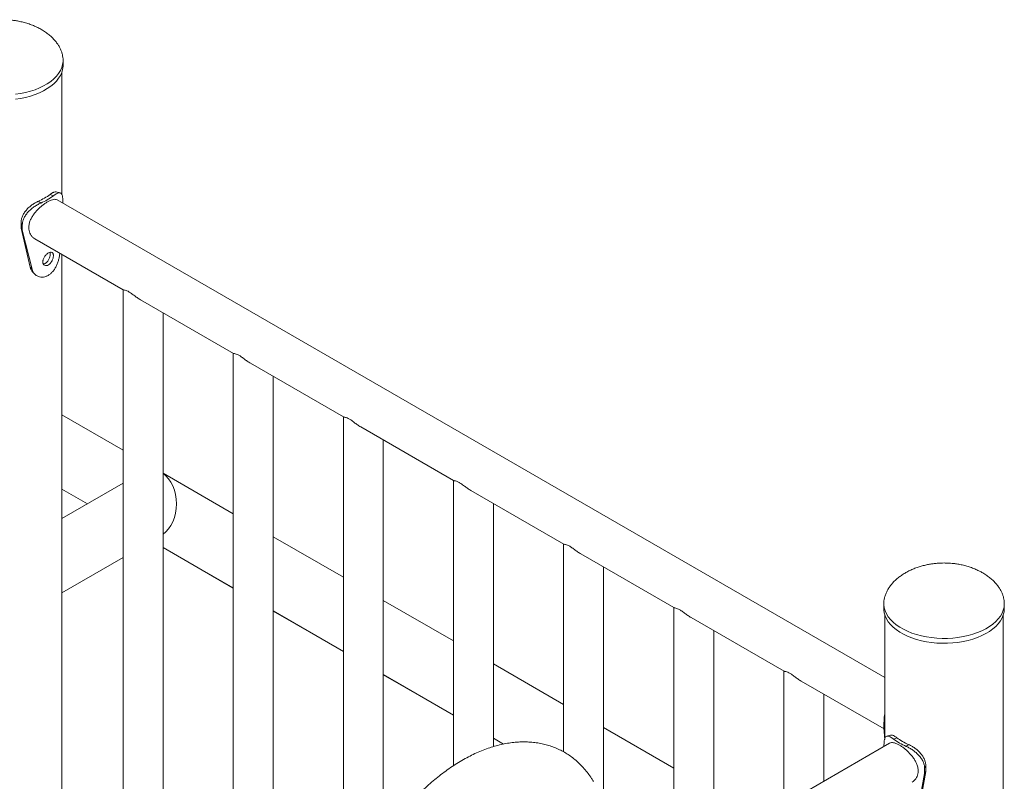
# Model space of a CAD drawing. Units: millimetres. Extents: x 0 to 59.4, y 0 to 42.1.
# Drawn here: x 51.6 to 53.5, y 25.9 to 27.3 of the extents above; entities that cross this region are included whole.
import ezdxf

# ---------------------------------------------------------------- set-up
doc = ezdxf.new("R2010")
doc.units = ezdxf.units.MM

msp = doc.modelspace()

# ---------------------------------------------------------------- linework, layer by layer
at = {"color": 7, "linetype": 'Continuous', "lineweight": 15}
for p, q in [((51.6990222, 27.2142344), (51.6990197, 27.2146698)), ((51.6990222, 27.2050485), (51.6990222, 27.2142344)), ((51.6970222, 26.9613826), (51.6970222, 27.1928227)), ((51.6807754, 26.9598078), (51.6747766, 26.9624065)), ((51.6570967, 26.9461384), (51.6525951, 26.9496014)), ((53.2425391, 26.0547125), (51.6881503, 26.952042)), ((51.698756, 26.949204), (51.698756, 26.9459193)), ((51.6224238, 26.9051383), (51.6201143, 26.9092576)), ((51.6201143, 26.8990506), (51.6201143, 26.9092576)), ((51.6224238, 26.8949314), (51.6201143, 26.8990506)), ((51.6373991, 26.8257371), (51.6201143, 26.8990506)), ((51.6224238, 26.8949314), (51.6224238, 26.9051383)), ((51.6408751, 26.8219006), (51.6224238, 26.8949314)), ((51.6460288, 26.8790776), (51.8121205, 26.7831949)), ((51.6970222, 25.5970732), (51.6970222, 26.8496395)), ((51.8117924, 26.7833842), (51.8117924, 25.4755214)), ((51.8443427, 26.7645933), (52.0189492, 26.6637952)), ((51.8867924, 25.4755213), (51.8867924, 26.7400876)), ((52.0186211, 26.6639845), (52.0186211, 25.3561217)), ((52.0186211, 26.6639845), (52.0186211, 25.3561217)), ((52.0511715, 26.6451937), (52.225778, 26.5443955)), ((52.0936211, 25.3561216), (52.0936211, 26.620688)), ((52.0936211, 25.3561216), (52.0936211, 26.620688)), ((51.8117925, 26.4818967), (51.6970222, 26.5481735)), ((52.2254499, 26.5445848), (52.2254499, 25.5897875)), ((52.2254499, 26.5445848), (52.2254499, 25.5897875)), ((52.2254499, 26.5445848), (52.2254499, 25.5897875)), ((52.2580002, 26.525794), (52.4326067, 26.4249958)), ((52.3004498, 25.753516), (52.3004498, 26.5012883)), ((52.3004498, 25.753516), (52.3004498, 26.5012883)), ((52.3004498, 25.753516), (52.3004498, 26.5012883)), ((52.0186212, 26.3626342), (51.8867925, 26.4387619)), ((51.8117924, 26.4198316), (51.6970222, 26.3535762)), ((51.6970222, 26.408736), (51.7447895, 26.3811518)), ((52.4322786, 26.4251851), (52.4322786, 25.8892936)), ((52.4322786, 26.4251851), (52.4322786, 25.8892936)), ((52.4322786, 26.4251851), (52.4322786, 25.8892936)), ((52.4322786, 26.4251851), (52.4322786, 25.8892936)), ((52.4648289, 26.4063943), (52.6394354, 26.3055961)), ((52.5072786, 25.9251193), (52.5072786, 26.3818886)), ((52.5072786, 25.9251193), (52.5072786, 26.3818886)), ((52.5072786, 25.9251193), (52.5072786, 26.3818886)), ((52.5072786, 25.9251193), (52.5072786, 26.3818886)), ((52.22545, 26.2431955), (52.0936212, 26.3193232)), ((51.8867925, 26.299324), (52.0186212, 26.2231963)), ((51.8867926, 26.2991483), (52.0186212, 26.2230205)), ((52.6391074, 26.3057854), (52.6391074, 25.915218)), ((52.6391074, 26.3057854), (52.6391074, 25.915218)), ((52.6391074, 26.3057854), (52.6391074, 25.915218)), ((51.6970222, 26.2141498), (51.8117924, 26.2804052)), ((52.6716577, 26.2869946), (52.8462642, 26.1861964)), ((52.7141073, 25.8275951), (52.7141073, 26.2624889)), ((52.7141073, 25.8275951), (52.7141073, 26.2624889)), ((52.7141073, 25.8275951), (52.7141073, 26.2624889)), ((52.4322787, 26.1237568), (52.3004499, 26.1998849)), ((52.8459361, 26.1863858), (52.8459361, 25.70706)), ((52.8459361, 26.1863858), (52.8459361, 25.70706)), ((53.2405515, 26.1946893), (53.2405391, 26.1937243)), ((53.2405391, 26.1937243), (53.2405391, 26.1845384)), ((53.4667892, 26.1937243), (53.4667511, 26.1943474)), ((53.4667892, 26.1937243), (53.4667856, 26.1942346)), ((53.4667892, 26.1845384), (53.4667892, 26.1937243)), ((52.0936213, 26.1798859), (52.2254499, 26.1037576)), ((52.0936213, 26.17971), (52.2254499, 26.1035818)), ((52.8784864, 26.1675949), (53.0530929, 26.0667967)), ((53.2425391, 26.1723126), (53.2425391, 25.9408642)), ((53.4647891, 25.0703125), (53.4647891, 26.1723126)), ((52.920936, 25.7407554), (52.920936, 26.1430892)), ((52.920936, 25.7407554), (52.920936, 26.1430892)), ((52.6391074, 26.0043186), (52.5072786, 26.0804462)), ((52.30045, 26.0604471), (52.4322786, 25.9843194)), ((52.30045, 26.0602713), (52.4322788, 25.9841436)), ((53.0527648, 26.0669861), (53.0527648, 25.8168587)), ((53.0853151, 26.0481952), (53.240987, 25.9583278)), ((53.1277648, 25.8601552), (53.1277648, 26.0236895)), ((53.2408014, 25.9708688), (53.2425391, 25.9705441)), ((53.2408014, 25.9708688), (53.2408014, 25.9606618)), ((52.8459361, 25.8848798), (52.7141073, 25.961008)), ((53.2408014, 25.9606618), (53.2425391, 25.9603372)), ((53.2408014, 25.9606618), (53.2425391, 25.9388079)), ((52.5072787, 25.9410089), (52.5263619, 25.9299883)), ((52.5072787, 25.9408326), (52.526144, 25.9299383)), ((53.2514089, 25.9315334), (52.8989848, 25.7280833)), ((53.2408033, 25.9254107), (53.2408033, 25.9286954)), ((53.258784, 25.9392991), (53.2647827, 25.9418979)), ((53.2824625, 25.9256298), (53.2869643, 25.9290928)), ((53.3171355, 25.8744228), (53.3033911, 25.801509)), ((53.319445, 25.878542), (53.3065696, 25.8054306)), ((53.3171355, 25.8846298), (53.319445, 25.888749)), ((53.3171355, 25.8846298), (53.3171355, 25.8744228)), ((53.3171355, 25.8744228), (53.319445, 25.878542)), ((53.319445, 25.888749), (53.319445, 25.878542))]:
    msp.add_line(p, q, dxfattribs=at)
at = {"color": 8, "linetype": 'Continuous', "lineweight": 15, "flags": 128}
for points in [[(51.6096069, 27.1503792), (51.6192901, 27.1518388), (51.6287119, 27.1537867), (51.6377986, 27.1562076), (51.6464791, 27.1590828), (51.6546855, 27.1623895), (51.6623535, 27.166102), (51.6694233, 27.1701912), (51.6758391, 27.1746252), (51.6815512, 27.1793691), (51.6865146, 27.1843859), (51.6906906, 27.1896362), (51.6940463, 27.1950791), (51.6965558, 27.2006719), (51.698199, 27.2063709), (51.6989635, 27.2121314), (51.6990222, 27.2142344)], [(53.2405391, 26.1937243), (53.2406051, 26.1914937), (53.241389, 26.185734), (53.2430517, 26.1800369), (53.2455799, 26.174447), (53.2489542, 26.1690079), (53.2531479, 26.1637622), (53.2581283, 26.1587511), (53.2638564, 26.1540136), (53.2702873, 26.1495869), (53.2773708, 26.1455057), (53.2850514, 26.1418019), (53.2932691, 26.1385044), (53.3019593, 26.135639), (53.3110542, 26.1332283), (53.3204826, 26.1312911), (53.3301707, 26.1298424), (53.3400426, 26.1288938), (53.3500212, 26.1284525), (53.3600282, 26.1285221), (53.3699855, 26.1291019), (53.3798151, 26.1301875), (53.3894398, 26.1317704), (53.3987847, 26.1338381), (53.4077765, 26.1363745), (53.4163447, 26.1393598), (53.4244224, 26.1427706), (53.4319462, 26.1465801), (53.4388575, 26.1507586), (53.4451019, 26.1552734), (53.4506308, 26.160089), (53.4554008, 26.1651679), (53.4593745, 26.1704704), (53.4625209, 26.1759548), (53.4648153, 26.1815783), (53.4662399, 26.1872969), (53.4667834, 26.1930657), (53.4667892, 26.1937243)]]:
    msp.add_lwpolyline(points, dxfattribs=at)
at = {"color": 7, "linetype": 'Continuous', "lineweight": 15, "flags": 128}
for points in [[(51.6096069, 27.1411933), (51.6192901, 27.1426528), (51.6287119, 27.1446008), (51.6377986, 27.1470217), (51.6464791, 27.1498969), (51.6546855, 27.1532036), (51.6623535, 27.1569161), (51.6694233, 27.1610053), (51.6758391, 27.1654392), (51.6815512, 27.1701832), (51.6865146, 27.1752), (51.6906906, 27.1804503), (51.6940463, 27.1858932), (51.6965558, 27.191486), (51.698199, 27.197185), (51.6989635, 27.2029455), (51.6990222, 27.2050485)], [(51.6408751, 26.8219006), (51.6391371, 26.8238189), (51.6373991, 26.8257371)], [(53.2405391, 26.1845384), (53.2406051, 26.1823078), (53.241389, 26.1765481), (53.2430517, 26.170851), (53.2455799, 26.1652611), (53.2489542, 26.159822), (53.2531479, 26.1545763), (53.2581283, 26.1495652), (53.2638564, 26.1448277), (53.2702873, 26.140401), (53.2773708, 26.1363198), (53.2850514, 26.132616), (53.2932691, 26.1293185), (53.3019593, 26.1264531), (53.3110542, 26.1240424), (53.3204826, 26.1221052), (53.3301707, 26.1206565), (53.3400426, 26.1197079), (53.3500212, 26.1192666), (53.3600282, 26.1193361), (53.3699855, 26.119916), (53.3798151, 26.1210016), (53.3894398, 26.1225845), (53.3987847, 26.1246522), (53.4077765, 26.1271886), (53.4163447, 26.1301739), (53.4244224, 26.1335847), (53.4319462, 26.1373942), (53.4388575, 26.1415727), (53.4451019, 26.1460875), (53.4506308, 26.1509031), (53.4554008, 26.155982), (53.4593745, 26.1612845), (53.4625209, 26.1667689), (53.4648153, 26.1723924), (53.4662399, 26.178111), (53.4667834, 26.1838798), (53.4667892, 26.1845384)]]:
    msp.add_lwpolyline(points, dxfattribs=at)
at = {"color": 7, "linetype": 'Continuous', "lineweight": 15}
for centre, radius, start, end in [((51.6118282, 27.0458339), 0.1045114, 292.9589492, 307.0356742), ((51.6135811, 27.048861), 0.1115596, 292.9585922, 307.0360312), ((53.325982, 26.0283589), 0.1115671, 232.9644771, 247.0408994), ((53.3277299, 26.0253231), 0.1045089, 232.964173, 247.0412035)]:
    msp.add_arc(centre, radius, start, end, dxfattribs=at)
msp.add_ellipse((51.8656868, 26.381231), major_axis=(0.0000045, 0.0644087), ratio=0.717434219, start_param=3.616020627, end_param=5.808953514, dxfattribs=at)
msp.add_ellipse((51.8656868, 26.381231), major_axis=(0.0000045, 0.0644087), ratio=0.717434219, start_param=3.616020627, end_param=5.808953514, dxfattribs=at)
for points, knots in [([(51.6990222, 27.2142344), (51.6989573, 27.216096), (51.6988301, 27.2197486), (51.6977938, 27.2253136), (51.6961521, 27.2308449), (51.6938224, 27.2363955), (51.690799, 27.2419457), (51.6870508, 27.2474741), (51.6825464, 27.2529527), (51.6772469, 27.2583468), (51.6711075, 27.2636098), (51.6643583, 27.2684892), (51.6571226, 27.2729163), (51.649555, 27.2768432), (51.6415107, 27.2803429), (51.633089, 27.2833647), (51.6244394, 27.2858592), (51.615873, 27.2877734), (51.6081088, 27.2890533), (51.6012337, 27.2898515), (51.5940491, 27.2904228), (51.5889513, 27.2905048), (51.5858972, 27.290554)], [0, 0, 0, 0, 0.048504161, 0.095167504, 0.14163435, 0.188191731, 0.235259245, 0.283228258, 0.332509987, 0.38357994, 0.436886383, 0.492855647, 0.54530849, 0.598984088, 0.653662149, 0.709010864, 0.764485551, 0.819000634, 0.869347248, 0.907663277, 0.944680467, 1, 1, 1, 1]), ([(51.6747766, 26.9624065), (51.6756069, 26.9629917), (51.6770905, 26.9640373), (51.6790931, 26.965375), (51.6808706, 26.9662806), (51.6831204, 26.9671196), (51.6850182, 26.9675607), (51.6860038, 26.9670964), (51.6862315, 26.966989)], [0, 0, 0, 0, 0.175486252, 0.313555733, 0.453207257, 0.60488566, 0.908694092, 1, 1, 1, 1]), ([(51.6807754, 26.9598078), (51.6816615, 26.9604368), (51.6832441, 26.9615603), (51.6853812, 26.9630155), (51.6872747, 26.9640248), (51.6896879, 26.965046), (51.6923544, 26.965584), (51.6948283, 26.964845), (51.6966436, 26.9628598), (51.6978547, 26.9595708), (51.6985772, 26.9550346), (51.6986954, 26.9511814), (51.698756, 26.949204)], [0, 0, 0, 0, 0.074777443, 0.133556423, 0.192854195, 0.257030089, 0.384681756, 0.51071479, 0.632748643, 0.751741332, 0.872599166, 1, 1, 1, 1]), ([(51.6934526, 26.9651909), (51.692257, 26.9655125), (51.6898665, 26.9661555), (51.6874829, 26.9668061), (51.6862914, 26.9671313)], [0, 0, 0, 0, 0.500119704, 1, 1, 1, 1]), ([(51.6201143, 26.9092576), (51.6201902, 26.9104205), (51.6203256, 26.9124947), (51.620753, 26.9155213), (51.6215498, 26.9184007), (51.6230395, 26.9223776), (51.6256716, 26.9273743), (51.629915, 26.9330246), (51.6349112, 26.9381909), (51.6405027, 26.9427225), (51.6465286, 26.9466174), (51.6505359, 26.9485885), (51.6525951, 26.9496014)], [0, 0, 0, 0, 0.072600121, 0.129488013, 0.187002449, 0.249599238, 0.375345512, 0.500277902, 0.62432226, 0.745666021, 0.869313106, 1, 1, 1, 1]), ([(51.6224238, 26.9051383), (51.6225048, 26.9063024), (51.6226494, 26.9083794), (51.6231063, 26.911414), (51.623958, 26.9143052), (51.6255534, 26.9183133), (51.6283803, 26.9233664), (51.632917, 26.929082), (51.6382537, 26.9343327), (51.6442167, 26.9389683), (51.6506357, 26.942992), (51.6549004, 26.9450688), (51.6570967, 26.9461384)], [0, 0, 0, 0, 0.070266575, 0.125376425, 0.181243281, 0.242265205, 0.365709071, 0.489820063, 0.614598456, 0.738121834, 0.865132595, 1, 1, 1, 1]), ([(51.6881081, 26.9519738), (51.6879837, 26.9520738), (51.6870734, 26.9528056), (51.6847834, 26.9532229), (51.6811555, 26.9531202), (51.6769019, 26.9519325), (51.6722, 26.9498332), (51.6672743, 26.946984), (51.6622146, 26.9434598), (51.6571781, 26.9393962), (51.6522498, 26.9348058), (51.6475168, 26.929697), (51.6432032, 26.9241406), (51.6394829, 26.9181829), (51.6366607, 26.9120078), (51.6349051, 26.9058608), (51.6343459, 26.8999418), (51.6348811, 26.8944883), (51.6364675, 26.8895549), (51.6389591, 26.8852239), (51.6421585, 26.8816118), (51.6447995, 26.8799207), (51.646054, 26.8791174)], [0, 0, 0, 0, 0.008437395, 0.061773096, 0.116715411, 0.171643352, 0.224416806, 0.277185734, 0.32760357, 0.378030943, 0.429160931, 0.480303266, 0.534161122, 0.588017248, 0.64285203, 0.697665562, 0.749706848, 0.801747074, 0.85166114, 0.901589346, 0.953254852, 1, 1, 1, 1]), ([(51.6929939, 26.8519647), (51.6929447, 26.8515137), (51.6927515, 26.8497427), (51.6922681, 26.8466828), (51.69131, 26.8419332), (51.689772, 26.8363984), (51.6874031, 26.8301137), (51.6844529, 26.824201), (51.6809091, 26.8188836), (51.6768103, 26.8143961), (51.6722192, 26.8108533), (51.6673087, 26.8083166), (51.6623036, 26.8069892), (51.6573793, 26.8069138), (51.6527293, 26.8080312), (51.6485197, 26.8101398), (51.6450543, 26.8132154), (51.6423774, 26.8171323), (51.6413808, 26.8202957), (51.6408751, 26.8219006)], [0, 0, 0, 0, 0.014194464, 0.055739241, 0.093083138, 0.15676604, 0.220549831, 0.28670925, 0.351226871, 0.416104834, 0.483305496, 0.550536282, 0.615508432, 0.680185226, 0.746559455, 0.811239761, 0.873682978, 0.935918001, 1, 1, 1, 1]), ([(51.6609336, 26.8355988), (51.6609697, 26.8348699), (51.6610407, 26.8334381), (51.661887, 26.8310087), (51.6639804, 26.8289459), (51.6674937, 26.828192), (51.6715324, 26.8297208), (51.6753622, 26.8329261), (51.678385, 26.837612), (51.6800667, 26.8419482), (51.6807078, 26.8452691), (51.6808536, 26.8475943), (51.6807066, 26.8496938), (51.6800668, 26.8520355), (51.6783837, 26.8538586), (51.6753622, 26.8543437), (51.6715307, 26.8526967), (51.667494, 26.8496082), (51.6639807, 26.8451916), (51.6618928, 26.8410965), (51.6610452, 26.8378645), (51.6609712, 26.8363633), (51.6609336, 26.8355988)], [0, 0, 0, 0, 0.031047176, 0.060985761, 0.122515172, 0.185886797, 0.24999011, 0.314163283, 0.377465644, 0.439011864, 0.46895427, 0.499996745, 0.531108522, 0.561077278, 0.62252969, 0.685926101, 0.750006109, 0.814195056, 0.877483555, 0.938954628, 0.968913409, 1, 1, 1, 1]), ([(51.6616683, 26.8318914), (51.6619053, 26.8318141), (51.6626578, 26.8315685), (51.6642228, 26.8320605), (51.6660891, 26.8329161), (51.6679321, 26.8342608), (51.6702129, 26.8365791), (51.6725725, 26.8403925), (51.674418, 26.8454514), (51.6750384, 26.8502146), (51.6745207, 26.8525076), (51.6742757, 26.8535925)], [0, 0, 0, 0, 0.036810936, 0.116879094, 0.200160268, 0.283573053, 0.363680814, 0.527105051, 0.689858189, 0.853261817, 1, 1, 1, 1]), ([(51.642729, 26.8158513), (51.642284, 26.8162571), (51.6407376, 26.8176673), (51.6388254, 26.8209902), (51.6378803, 26.8241355), (51.6373991, 26.8257371)], [0, 0, 0, 0, 0.165436933, 0.575011687, 1, 1, 1, 1]), ([(51.6426576, 26.8157303), (51.6432019, 26.8152044), (51.6442905, 26.8141523), (51.6453665, 26.813101), (51.6459045, 26.8125753)], [0, 0, 0, 0, 0.499945291, 1, 1, 1, 1]), ([(51.81224, 26.7832145), (51.8122809, 26.7831645), (51.8124852, 26.7829152), (51.8140261, 26.7826762), (51.8168075, 26.7820853), (51.8208662, 26.7805914), (51.8261391, 26.7774036), (51.8319673, 26.772962), (51.8380996, 26.7685487), (51.8421552, 26.7657005), (51.8443168, 26.7646114), (51.8443402, 26.7645996)], [0, 0, 0, 0, 0.036193126, 0.180550938, 0.329192382, 0.452354141, 0.576605067, 0.72542799, 0.860230214, 0.998488439, 1, 1, 1, 1]), ([(52.0190687, 26.6638148), (52.0191097, 26.6637648), (52.019314, 26.6635155), (52.0208548, 26.6632765), (52.0236362, 26.6626856), (52.0276949, 26.6611917), (52.0329679, 26.6580039), (52.0387959, 26.6535623), (52.0449283, 26.649149), (52.0489837, 26.6463009), (52.0511456, 26.6452117), (52.051169, 26.6451999)], [0, 0, 0, 0, 0.036193116, 0.180550889, 0.329192293, 0.452354677, 0.576604878, 0.725427125, 0.860229312, 0.998487999, 1, 1, 1, 1]), ([(52.0190687, 26.6638148), (52.0191097, 26.6637648), (52.019314, 26.6635155), (52.0208548, 26.6632765), (52.0236362, 26.6626856), (52.0276949, 26.6611917), (52.0329679, 26.6580039), (52.0387959, 26.6535623), (52.0449283, 26.649149), (52.0489837, 26.6463009), (52.0511456, 26.6452117), (52.051169, 26.6451999)], [0, 0, 0, 0, 0.036193116, 0.180550889, 0.329192293, 0.452354677, 0.576604878, 0.725427125, 0.860229312, 0.998487999, 1, 1, 1, 1]), ([(52.2258974, 26.5444151), (52.2259384, 26.5443651), (52.2261427, 26.5441159), (52.2276836, 26.5438768), (52.2304649, 26.5432859), (52.2345236, 26.541792), (52.2397966, 26.5386043), (52.2456247, 26.5341626), (52.2517571, 26.5297493), (52.2558124, 26.5269013), (52.2579743, 26.525812), (52.2579977, 26.5258002)], [0, 0, 0, 0, 0.036193125, 0.180551191, 0.329192338, 0.452354753, 0.576604638, 0.725427557, 0.860229777, 0.998487999, 1, 1, 1, 1]), ([(52.2258974, 26.5444151), (52.2259384, 26.5443651), (52.2261427, 26.5441159), (52.2276836, 26.5438768), (52.2304649, 26.5432859), (52.2345236, 26.541792), (52.2397966, 26.5386043), (52.2456247, 26.5341626), (52.2517571, 26.5297493), (52.2558124, 26.5269013), (52.2579743, 26.525812), (52.2579977, 26.5258002)], [0, 0, 0, 0, 0.036193125, 0.180551191, 0.329192338, 0.452354753, 0.576604638, 0.725427557, 0.860229777, 0.998487999, 1, 1, 1, 1]), ([(52.2258974, 26.5444151), (52.2259384, 26.5443651), (52.2261427, 26.5441159), (52.2276836, 26.5438768), (52.2304649, 26.5432859), (52.2345236, 26.541792), (52.2397966, 26.5386043), (52.2456247, 26.5341626), (52.2517571, 26.5297493), (52.2558124, 26.5269013), (52.2579743, 26.525812), (52.2579977, 26.5258002)], [0, 0, 0, 0, 0.036193125, 0.180551191, 0.329192338, 0.452354753, 0.576604638, 0.725427557, 0.860229777, 0.998487999, 1, 1, 1, 1]), ([(52.4327262, 26.4250154), (52.4327671, 26.4249654), (52.4329715, 26.4247161), (52.4345123, 26.4244771), (52.4372937, 26.4238862), (52.4413524, 26.4223923), (52.4466253, 26.4192046), (52.4524534, 26.414763), (52.4585858, 26.4103496), (52.4626412, 26.4075016), (52.464803, 26.4064123), (52.4648264, 26.4064005)], [0, 0, 0, 0, 0.03619346, 0.180551275, 0.329192478, 0.452354834, 0.576604762, 0.72542744, 0.860229619, 0.998487971, 1, 1, 1, 1]), ([(52.4327262, 26.4250154), (52.4327671, 26.4249654), (52.4329715, 26.4247161), (52.4345123, 26.4244771), (52.4372937, 26.4238862), (52.4413524, 26.4223923), (52.4466253, 26.4192046), (52.4524534, 26.414763), (52.4585858, 26.4103496), (52.4626412, 26.4075016), (52.464803, 26.4064123), (52.4648264, 26.4064005)], [0, 0, 0, 0, 0.03619346, 0.180551275, 0.329192478, 0.452354834, 0.576604762, 0.72542744, 0.860229619, 0.998487971, 1, 1, 1, 1]), ([(52.4327262, 26.4250154), (52.4327671, 26.4249654), (52.4329715, 26.4247161), (52.4345123, 26.4244771), (52.4372937, 26.4238862), (52.4413524, 26.4223923), (52.4466253, 26.4192046), (52.4524534, 26.414763), (52.4585858, 26.4103496), (52.4626412, 26.4075016), (52.464803, 26.4064123), (52.4648264, 26.4064005)], [0, 0, 0, 0, 0.03619346, 0.180551275, 0.329192478, 0.452354834, 0.576604762, 0.72542744, 0.860229619, 0.998487971, 1, 1, 1, 1]), ([(52.4327262, 26.4250154), (52.4327671, 26.4249654), (52.4329715, 26.4247161), (52.4345123, 26.4244771), (52.4372937, 26.4238862), (52.4413524, 26.4223923), (52.4466253, 26.4192046), (52.4524534, 26.414763), (52.4585858, 26.4103496), (52.4626412, 26.4075016), (52.464803, 26.4064123), (52.4648264, 26.4064005)], [0, 0, 0, 0, 0.03619346, 0.180551275, 0.329192478, 0.452354834, 0.576604762, 0.72542744, 0.860229619, 0.998487971, 1, 1, 1, 1]), ([(52.6395549, 26.3056157), (52.6395958, 26.3055657), (52.6398002, 26.3053165), (52.641341, 26.3050775), (52.6441224, 26.3044865), (52.6481811, 26.3029926), (52.6534541, 26.2998049), (52.6592821, 26.2953633), (52.6654146, 26.2909499), (52.6694699, 26.2881019), (52.6716318, 26.2870126), (52.6716552, 26.2870009)], [0, 0, 0, 0, 0.0361933458, 0.1805511262, 0.3291925368, 0.4523549271, 0.5766047889, 0.7254273605, 0.8602295547, 0.9984879989, 1, 1, 1, 1]), ([(52.6395549, 26.3056157), (52.6395958, 26.3055657), (52.6398002, 26.3053165), (52.641341, 26.3050775), (52.6441224, 26.3044865), (52.6481811, 26.3029926), (52.6534541, 26.2998049), (52.6592821, 26.2953633), (52.6654146, 26.2909499), (52.6694699, 26.2881019), (52.6716318, 26.2870126), (52.6716552, 26.2870009)], [0, 0, 0, 0, 0.0361933458, 0.1805511262, 0.3291925368, 0.4523549271, 0.5766047889, 0.7254273605, 0.8602295547, 0.9984879989, 1, 1, 1, 1]), ([(52.6395549, 26.3056157), (52.6395958, 26.3055657), (52.6398002, 26.3053165), (52.641341, 26.3050775), (52.6441224, 26.3044865), (52.6481811, 26.3029926), (52.6534541, 26.2998049), (52.6592821, 26.2953633), (52.6654146, 26.2909499), (52.6694699, 26.2881019), (52.6716318, 26.2870126), (52.6716552, 26.2870009)], [0, 0, 0, 0, 0.0361933458, 0.1805511262, 0.3291925368, 0.4523549271, 0.5766047889, 0.7254273605, 0.8602295547, 0.9984879989, 1, 1, 1, 1]), ([(53.3536641, 26.2700438), (53.3500883, 26.2699786), (53.3450744, 26.269887), (53.3377089, 26.2692748), (53.3314683, 26.2685447), (53.3240994, 26.2673238), (53.3164765, 26.2656688), (53.3086651, 26.2635256), (53.3008417, 26.2608891), (53.2931396, 26.2577618), (53.2856781, 26.2541625), (53.2785631, 26.2501178), (53.2718868, 26.2456678), (53.2657281, 26.2408576), (53.2601502, 26.235739), (53.2552024, 26.2303596), (53.25092, 26.2247647), (53.2473279, 26.2189895), (53.244449, 26.2130586), (53.2423856, 26.2072103), (53.2410955, 26.2015193), (53.2405916, 26.1970832), (53.2405513, 26.1945068), (53.2405391, 26.1937243)], [0, 0, 0, 0, 0.064760236, 0.090805397, 0.134029047, 0.178837468, 0.226738711, 0.27647535, 0.327441785, 0.379114556, 0.431069502, 0.482967559, 0.534542825, 0.585618282, 0.636116789, 0.686081349, 0.735683276, 0.785230273, 0.83515548, 0.885992249, 0.93260025, 0.97952686, 1, 1, 1, 1]), ([(53.4666977, 26.1952205), (53.4666451, 26.1965862), (53.4665233, 26.1997439), (53.4655545, 26.2048043), (53.4639208, 26.2103345), (53.4615889, 26.2158855), (53.4585661, 26.2214355), (53.4548178, 26.226964), (53.4503134, 26.2324425), (53.4450139, 26.2378367), (53.4388744, 26.2430996), (53.4321252, 26.2479791), (53.4248895, 26.2524061), (53.4173219, 26.2563331), (53.4092777, 26.2598327), (53.4008559, 26.2628545), (53.3922064, 26.265349), (53.38364, 26.2672633), (53.3758758, 26.2685432), (53.3690006, 26.2693414), (53.3618161, 26.2699127), (53.3567182, 26.2699947), (53.3536641, 26.2700438)], [0, 0, 0, 0, 0.036026708, 0.083302326, 0.13037776, 0.177546066, 0.225230799, 0.273828429, 0.323756847, 0.375496065, 0.429502424, 0.48620564, 0.539346322, 0.593725363, 0.649120868, 0.705194984, 0.761397137, 0.816626716, 0.867634295, 0.906452421, 0.943955036, 1, 1, 1, 1]), ([(52.8463836, 26.186216), (52.8464246, 26.1861661), (52.8466289, 26.1859168), (52.8481698, 26.1856778), (52.8509511, 26.1850868), (52.8550098, 26.1835929), (52.8602828, 26.1804052), (52.8661109, 26.1759636), (52.8722433, 26.1715502), (52.8762986, 26.1687022), (52.8784605, 26.1676129), (52.8784839, 26.1676012)], [0, 0, 0, 0, 0.036193572, 0.180551344, 0.329192161, 0.452354545, 0.576604745, 0.725427626, 0.860229812, 0.998487999, 1, 1, 1, 1]), ([(52.8463836, 26.186216), (52.8464246, 26.1861661), (52.8466289, 26.1859168), (52.8481698, 26.1856778), (52.8509511, 26.1850868), (52.8550098, 26.1835929), (52.8602828, 26.1804052), (52.8661109, 26.1759636), (52.8722433, 26.1715502), (52.8762986, 26.1687022), (52.8784605, 26.1676129), (52.8784839, 26.1676012)], [0, 0, 0, 0, 0.036193572, 0.180551344, 0.329192161, 0.452354545, 0.576604745, 0.725427626, 0.860229812, 0.998487999, 1, 1, 1, 1]), ([(53.0532123, 26.0668163), (53.0532533, 26.0667664), (53.0534576, 26.0665171), (53.0549985, 26.0662781), (53.0577799, 26.0656872), (53.0618386, 26.0641933), (53.0671116, 26.0610055), (53.0729396, 26.0565639), (53.0790721, 26.0521505), (53.0831272, 26.0493026), (53.0852893, 26.0482133), (53.0853127, 26.0482015)], [0, 0, 0, 0, 0.0361930964, 0.180550791, 0.3291921131, 0.4523550892, 0.5766045314, 0.7254273325, 0.8602294465, 0.9984875589, 1, 1, 1, 1]), ([(53.2425391, 25.9887761), (53.2422725, 25.9873246), (53.2415693, 25.9834964), (53.2409944, 25.9773427), (53.2408668, 25.9730644), (53.2408014, 25.9708688)], [0, 0, 0, 0, 0.229174675, 0.604429393, 1, 1, 1, 1]), ([(53.2408033, 25.9286954), (53.2408296, 25.9297975), (53.2408764, 25.931764), (53.241026, 25.9344484), (53.2413097, 25.9366843), (53.241858, 25.9394548), (53.2428806, 25.9422856), (53.2447123, 25.9443248), (53.2471554, 25.9450843), (53.2502923, 25.9444667), (53.2541333, 25.9425674), (53.2572031, 25.9404101), (53.258784, 25.9392991)], [0, 0, 0, 0, 0.070266561, 0.125376526, 0.181242917, 0.242265182, 0.365708406, 0.48982004, 0.614597427, 0.738121758, 0.865132702, 1, 1, 1, 1]), ([(53.253251, 25.9466272), (53.2520606, 25.9463018), (53.2496794, 25.9456508), (53.247291, 25.9450078), (53.2460966, 25.9446863)], [0, 0, 0, 0, 0.499887453, 1, 1, 1, 1]), ([(53.2533096, 25.9464883), (53.2535339, 25.9465963), (53.2544894, 25.9470564), (53.256842, 25.9465411), (53.2604088, 25.9449526), (53.2632981, 25.9429347), (53.2647827, 25.9418979)], [0, 0, 0, 0, 0.090141729, 0.384025978, 0.68348662, 1, 1, 1, 1]), ([(52.6950738, 25.8597721), (52.6939051, 25.8616957), (52.6907473, 25.866893), (52.685123, 25.8749194), (52.6780879, 25.8836499), (52.6705532, 25.891713), (52.6625635, 25.8990979), (52.6541429, 25.9057939), (52.6453174, 25.9117951), (52.63611, 25.9170959), (52.6265459, 25.9216916), (52.616646, 25.9255749), (52.6064327, 25.9287432), (52.5959221, 25.9311908), (52.5851299, 25.9329126), (52.5740724, 25.9339018), (52.562766, 25.93415), (52.5512304, 25.9336512), (52.5394877, 25.9323982), (52.527564, 25.9303866), (52.5154892, 25.9276155), (52.5032964, 25.9240872), (52.4910215, 25.9198106), (52.4787003, 25.9147962), (52.4663701, 25.9090612), (52.4540655, 25.902626), (52.4418207, 25.8955107), (52.4296673, 25.8877423), (52.4176351, 25.8793459), (52.4057511, 25.8703466), (52.3940404, 25.860771), (52.382526, 25.8506462), (52.3712309, 25.8399975), (52.3601769, 25.8288524), (52.3493852, 25.8172377), (52.338876, 25.8051818), (52.3286708, 25.792711), (52.3187884, 25.7798549), (52.3092487, 25.7666418), (52.300071, 25.7531005), (52.291274, 25.7392606), (52.2828754, 25.7251524), (52.2748934, 25.710806), (52.2673452, 25.696252), (52.2602478, 25.6815215), (52.253616, 25.6666453), (52.2475778, 25.6519168), (52.2434766, 25.6410272), (52.2413959, 25.6351483), (52.2410026, 25.6340369)], [0, 0, 0, 0, 0.012595011, 0.034030743, 0.055268855, 0.076270089, 0.097060074, 0.1176751, 0.138158542, 0.158559326, 0.178929248, 0.19930233, 0.219731516, 0.24026504, 0.260946875, 0.28181386, 0.302893751, 0.324204531, 0.345751939, 0.367530042, 0.389522174, 0.411702785, 0.434040739, 0.456502028, 0.479053393, 0.50166437, 0.524308863, 0.54696435, 0.569611739, 0.592241013, 0.614845507, 0.637421251, 0.659967107, 0.682483104, 0.704970618, 0.727431595, 0.749869877, 0.772287878, 0.794689533, 0.817079085, 0.83946048, 0.861837157, 0.884213577, 0.906593292, 0.92897978, 0.951377224, 0.973790159, 0.995044973, 1, 1, 1, 1]), ([(53.2514463, 25.9314733), (53.2515599, 25.931565), (53.2524688, 25.9322987), (53.2547465, 25.9327074), (53.2583764, 25.9326231), (53.2626138, 25.9314373), (53.2673287, 25.9293448), (53.2722371, 25.9265043), (53.2773197, 25.9229732), (53.2823369, 25.9189245), (53.2872895, 25.9143202), (53.2920011, 25.9092346), (53.296341, 25.9036607), (53.3000402, 25.8977333), (53.3028959, 25.8915345), (53.3046369, 25.8854153), (53.3052249, 25.8794624), (53.3046842, 25.8740305), (53.3031084, 25.869064), (53.3006225, 25.8647521), (53.2974203, 25.8611143), (53.294778, 25.8594234), (53.2935052, 25.8586089)], [0, 0, 0, 0, 0.007718596, 0.061770398, 0.115861062, 0.171642054, 0.223589488, 0.277186702, 0.326904984, 0.378032369, 0.428505239, 0.480303588, 0.533418154, 0.588015681, 0.641977095, 0.697665016, 0.748896577, 0.801748506, 0.850999486, 0.901590349, 0.952594374, 1, 1, 1, 1]), ([(53.2869643, 25.9290928), (53.2880957, 25.9285454), (53.2901174, 25.9275672), (53.2931158, 25.9260191), (53.2959345, 25.924267), (53.2997927, 25.9216043), (53.3045519, 25.9177594), (53.3096027, 25.9125636), (53.3138053, 25.9070018), (53.3169173, 25.9011403), (53.3189265, 25.8949825), (53.3192689, 25.8908663), (53.319445, 25.888749)], [0, 0, 0, 0, 0.0724208, 0.129395493, 0.18702847, 0.249621915, 0.374995179, 0.500254518, 0.623061118, 0.744239725, 0.868446124, 1, 1, 1, 1]), ([(53.2824625, 25.9256298), (53.2836703, 25.9250501), (53.2858273, 25.9240147), (53.2890252, 25.9223901), (53.2920329, 25.9205701), (53.2961399, 25.9178272), (53.3012021, 25.9139034), (53.3065979, 25.9086215), (53.3110916, 25.902994), (53.3144251, 25.8970816), (53.3165796, 25.8908845), (53.316947, 25.886751), (53.3171355, 25.8846298)], [0, 0, 0, 0, 0.0747799883, 0.1335588971, 0.1928565972, 0.2570324138, 0.3846814977, 0.5107147141, 0.632749593, 0.7517421383, 0.8725993206, 1, 1, 1, 1])]:
    msp.add_open_spline(points, degree=3, knots=knots, dxfattribs=at)

doc.saveas('drawing.dxf')
